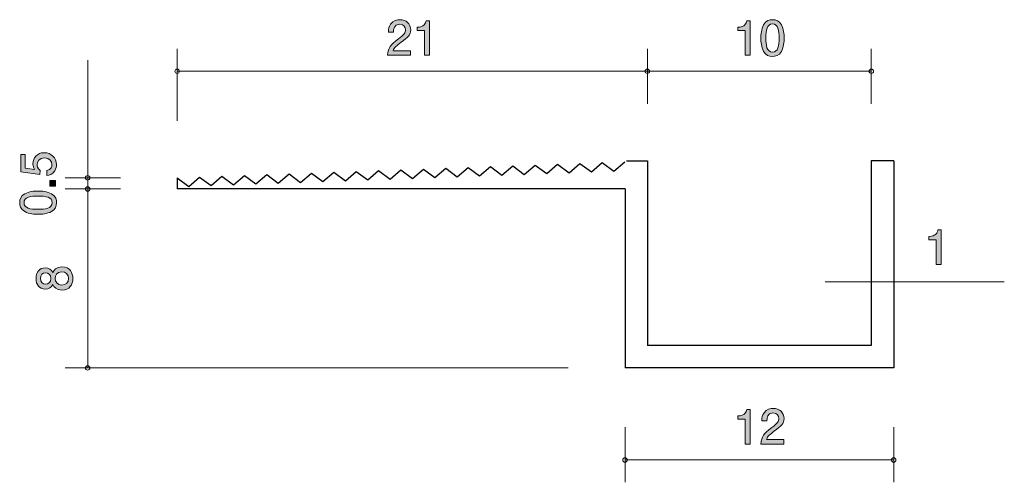
# Model space of a CAD drawing. Units: millimetres. Extents: x 83.4 to 127.4, y -159 to -138.4.
import ezdxf

# ---------------------------------------------------------------- set-up
doc = ezdxf.new("R2010")
doc.units = ezdxf.units.MM
doc.header["$MEASUREMENT"] = 0
doc.layers.add('レイヤー 1', color=7, linetype='Continuous', lineweight=0)

# ---------------------------------------------------------------- blocks, each defined once
blk = doc.blocks.new('Block_2')
at = {"layer": 'レイヤー 1', "true_color": 0x231815, "transparency": 33554687}
h = blk.add_hatch(color=250, dxfattribs=at)
h.dxf.hatch_style = 2
edge = h.paths.add_edge_path()
edge.add_spline(control_points=[(85.044, -144.835), (85.044, -144.913), (85.027, -145.015), (84.963, -145.116), (84.853, -145.289), (84.722, -145.311), (84.614, -145.33), (84.614, -145.33), (84.614, -145.108), (84.614, -145.108), (84.813, -145.053), (84.843, -144.926), (84.843, -144.833), (84.843, -144.693), (84.743, -144.541), (84.511, -144.541), (84.255, -144.541), (84.185, -144.721), (84.185, -144.841), (84.185, -144.873), (84.185, -145.015), (84.314, -145.103), (84.314, -145.103), (84.295, -145.279), (84.295, -145.279), (84.295, -145.279), (83.449, -145.159), (83.449, -145.159), (83.449, -145.159), (83.449, -144.38), (83.449, -144.38), (83.449, -144.38), (83.643, -144.38), (83.643, -144.38), (83.643, -144.38), (83.643, -144.996), (83.643, -144.996), (83.643, -144.996), (84.067, -145.061), (84.067, -145.061), (84.033, -145), (83.992, -144.917), (83.992, -144.799), (83.992, -144.545), (84.179, -144.308), (84.492, -144.308), (84.809, -144.308), (85.044, -144.532), (85.044, -144.835)], knot_values=[0, 0, 0, 0, 1, 1, 1, 2, 2, 2, 3, 3, 3, 4, 4, 4, 5, 5, 5, 6, 6, 6, 7, 7, 7, 8, 8, 8, 9, 9, 9, 10, 10, 10, 11, 11, 11, 12, 12, 12, 13, 13, 13, 14, 14, 14, 15, 15, 15, 16, 16, 16, 16], degree=3, periodic=0)
h = blk.add_hatch(color=250, dxfattribs=at)
h.dxf.hatch_style = 2
edge = h.paths.add_edge_path()
edge.add_spline(control_points=[(84.993, -145.804), (84.993, -145.804), (84.741, -145.804), (84.741, -145.804), (84.741, -145.804), (84.741, -145.552), (84.741, -145.552), (84.741, -145.552), (84.993, -145.552), (84.993, -145.552), (84.993, -145.552), (84.993, -145.804), (84.993, -145.804)], knot_values=[0, 0, 0, 0, 1, 1, 1, 2, 2, 2, 3, 3, 3, 4, 4, 4, 4], degree=3, periodic=0)
h = blk.add_hatch(color=250, dxfattribs=at)
h.dxf.hatch_style = 2
edge = h.paths.add_edge_path()
edge.add_spline(control_points=[(83.593, -146.541), (83.593, -146.791), (83.876, -146.837), (84.221, -146.837), (84.54, -146.837), (84.849, -146.801), (84.849, -146.541), (84.849, -146.293), (84.568, -146.244), (84.221, -146.244), (83.902, -146.244), (83.593, -146.283), (83.593, -146.541)], knot_values=[0, 0, 0, 0, 1, 1, 1, 2, 2, 2, 3, 3, 3, 4, 4, 4, 4], degree=3, periodic=0)
edge = h.paths.add_edge_path()
edge.add_spline(control_points=[(84.815, -146.143), (85.025, -146.251), (85.044, -146.424), (85.044, -146.541), (85.044, -146.702), (84.997, -146.843), (84.815, -146.938), (84.621, -147.042), (84.384, -147.061), (84.221, -147.061), (84.077, -147.061), (83.825, -147.044), (83.626, -146.938), (83.423, -146.83), (83.4, -146.67), (83.4, -146.541), (83.4, -146.382), (83.445, -146.238), (83.626, -146.143), (83.819, -146.044), (84.047, -146.02), (84.221, -146.02), (84.392, -146.02), (84.623, -146.042), (84.815, -146.143)], knot_values=[0, 0, 0, 0, 1, 1, 1, 2, 2, 2, 3, 3, 3, 4, 4, 4, 5, 5, 5, 6, 6, 6, 7, 7, 7, 8, 8, 8, 8], degree=3, periodic=0)
at = {"layer": 'レイヤー 1'}
for points, knots in [([(85.044, -144.835), (85.044, -144.913), (85.027, -145.015), (84.963, -145.116), (84.853, -145.289), (84.722, -145.311), (84.614, -145.33), (84.614, -145.33), (84.614, -145.108), (84.614, -145.108), (84.813, -145.053), (84.843, -144.926), (84.843, -144.833), (84.843, -144.693), (84.743, -144.541), (84.511, -144.541), (84.255, -144.541), (84.185, -144.721), (84.185, -144.841), (84.185, -144.873), (84.185, -145.015), (84.314, -145.103), (84.314, -145.103), (84.295, -145.279), (84.295, -145.279), (84.295, -145.279), (83.449, -145.159), (83.449, -145.159), (83.449, -145.159), (83.449, -144.38), (83.449, -144.38), (83.449, -144.38), (83.643, -144.38), (83.643, -144.38), (83.643, -144.38), (83.643, -144.996), (83.643, -144.996), (83.643, -144.996), (84.067, -145.061), (84.067, -145.061), (84.033, -145), (83.992, -144.917), (83.992, -144.799), (83.992, -144.545), (84.179, -144.308), (84.492, -144.308), (84.809, -144.308), (85.044, -144.532), (85.044, -144.835)], [0, 0, 0, 0, 1, 1, 1, 2, 2, 2, 3, 3, 3, 4, 4, 4, 5, 5, 5, 6, 6, 6, 7, 7, 7, 8, 8, 8, 9, 9, 9, 10, 10, 10, 11, 11, 11, 12, 12, 12, 13, 13, 13, 14, 14, 14, 15, 15, 15, 16, 16, 16, 16]), ([(84.993, -145.804), (84.993, -145.804), (84.741, -145.804), (84.741, -145.804), (84.741, -145.804), (84.741, -145.552), (84.741, -145.552), (84.741, -145.552), (84.993, -145.552), (84.993, -145.552), (84.993, -145.552), (84.993, -145.804), (84.993, -145.804)], [0, 0, 0, 0, 1, 1, 1, 2, 2, 2, 3, 3, 3, 4, 4, 4, 4]), ([(84.815, -146.143), (85.025, -146.251), (85.044, -146.424), (85.044, -146.541), (85.044, -146.702), (84.997, -146.843), (84.815, -146.938), (84.621, -147.042), (84.384, -147.061), (84.221, -147.061), (84.077, -147.061), (83.825, -147.044), (83.626, -146.938), (83.423, -146.83), (83.4, -146.67), (83.4, -146.541), (83.4, -146.382), (83.445, -146.238), (83.626, -146.143), (83.819, -146.044), (84.047, -146.02), (84.221, -146.02), (84.392, -146.02), (84.623, -146.042), (84.815, -146.143)], [0, 0, 0, 0, 1, 1, 1, 2, 2, 2, 3, 3, 3, 4, 4, 4, 5, 5, 5, 6, 6, 6, 7, 7, 7, 8, 8, 8, 8]), ([(83.593, -146.541), (83.593, -146.791), (83.876, -146.837), (84.221, -146.837), (84.54, -146.837), (84.849, -146.801), (84.849, -146.541), (84.849, -146.293), (84.568, -146.244), (84.221, -146.244), (83.902, -146.244), (83.593, -146.283), (83.593, -146.541)], [0, 0, 0, 0, 1, 1, 1, 2, 2, 2, 3, 3, 3, 4, 4, 4, 4])]:
    blk.add_open_spline(points, degree=3, knots=knots, dxfattribs=at)
blk = doc.blocks.new('Block_1')
at = {"layer": 'レイヤー 1'}
blk.add_blockref('Block_2', (0, 0), dxfattribs=at)
blk = doc.blocks.new('Block_4')
at = {"layer": 'レイヤー 1', "true_color": 0x231815, "transparency": 33554687}
h = blk.add_hatch(color=250, dxfattribs=at)
h.dxf.hatch_style = 2
edge = h.paths.add_edge_path()
edge.add_spline(control_points=[(100.442, -139.371), (100.224, -139.53), (100.131, -139.604), (100.082, -139.748), (100.082, -139.748), (100.861, -139.748), (100.861, -139.748), (100.861, -139.748), (100.861, -139.953), (100.861, -139.953), (100.861, -139.953), (99.832, -139.953), (99.832, -139.953), (99.864, -139.595), (99.93, -139.517), (100.315, -139.219), (100.571, -139.02), (100.636, -138.952), (100.636, -138.815), (100.636, -138.696), (100.564, -138.565), (100.368, -138.565), (100.107, -138.565), (100.099, -138.796), (100.095, -138.912), (100.095, -138.912), (99.871, -138.912), (99.871, -138.912), (99.879, -138.785), (99.89, -138.673), (99.97, -138.555), (100.08, -138.394), (100.266, -138.36), (100.383, -138.36), (100.66, -138.36), (100.867, -138.544), (100.867, -138.817), (100.867, -139.045), (100.751, -139.145), (100.442, -139.371)], knot_values=[0, 0, 0, 0, 1, 1, 1, 2, 2, 2, 3, 3, 3, 4, 4, 4, 5, 5, 5, 6, 6, 6, 7, 7, 7, 8, 8, 8, 9, 9, 9, 10, 10, 10, 11, 11, 11, 12, 12, 12, 13, 13, 13, 13], degree=3, periodic=0)
h = blk.add_hatch(color=250, dxfattribs=at)
h.dxf.hatch_style = 2
edge = h.paths.add_edge_path()
edge.add_spline(control_points=[(101.477, -139.953), (101.477, -139.953), (101.477, -138.849), (101.477, -138.849), (101.477, -138.849), (101.147, -138.849), (101.147, -138.849), (101.147, -138.849), (101.147, -138.7), (101.147, -138.7), (101.479, -138.686), (101.525, -138.523), (101.555, -138.409), (101.555, -138.409), (101.701, -138.409), (101.701, -138.409), (101.701, -138.409), (101.701, -139.953), (101.701, -139.953), (101.701, -139.953), (101.477, -139.953), (101.477, -139.953)], knot_values=[0, 0, 0, 0, 1, 1, 1, 2, 2, 2, 3, 3, 3, 4, 4, 4, 5, 5, 5, 6, 6, 6, 7, 7, 7, 7], degree=3, periodic=0)
at = {"layer": 'レイヤー 1'}
for points, knots in [([(100.442, -139.371), (100.224, -139.53), (100.131, -139.604), (100.082, -139.748), (100.082, -139.748), (100.861, -139.748), (100.861, -139.748), (100.861, -139.748), (100.861, -139.953), (100.861, -139.953), (100.861, -139.953), (99.832, -139.953), (99.832, -139.953), (99.864, -139.595), (99.93, -139.517), (100.315, -139.219), (100.571, -139.02), (100.636, -138.952), (100.636, -138.815), (100.636, -138.696), (100.564, -138.565), (100.368, -138.565), (100.107, -138.565), (100.099, -138.796), (100.095, -138.912), (100.095, -138.912), (99.871, -138.912), (99.871, -138.912), (99.879, -138.785), (99.89, -138.673), (99.97, -138.555), (100.08, -138.394), (100.266, -138.36), (100.383, -138.36), (100.66, -138.36), (100.867, -138.544), (100.867, -138.817), (100.867, -139.045), (100.751, -139.145), (100.442, -139.371)], [0, 0, 0, 0, 1, 1, 1, 2, 2, 2, 3, 3, 3, 4, 4, 4, 5, 5, 5, 6, 6, 6, 7, 7, 7, 8, 8, 8, 9, 9, 9, 10, 10, 10, 11, 11, 11, 12, 12, 12, 13, 13, 13, 13]), ([(101.477, -139.953), (101.477, -139.953), (101.477, -138.849), (101.477, -138.849), (101.477, -138.849), (101.147, -138.849), (101.147, -138.849), (101.147, -138.849), (101.147, -138.7), (101.147, -138.7), (101.479, -138.686), (101.525, -138.523), (101.555, -138.409), (101.555, -138.409), (101.701, -138.409), (101.701, -138.409), (101.701, -138.409), (101.701, -139.953), (101.701, -139.953), (101.701, -139.953), (101.477, -139.953), (101.477, -139.953)], [0, 0, 0, 0, 1, 1, 1, 2, 2, 2, 3, 3, 3, 4, 4, 4, 5, 5, 5, 6, 6, 6, 7, 7, 7, 7])]:
    blk.add_open_spline(points, degree=3, knots=knots, dxfattribs=at)
blk = doc.blocks.new('Block_3')
at = {"layer": 'レイヤー 1'}
blk.add_blockref('Block_4', (0, 0), dxfattribs=at)
blk = doc.blocks.new('Block_5')
at = {"layer": 'レイヤー 1', "true_color": 0x231815, "transparency": 33554687}
h = blk.add_hatch(color=250, dxfattribs=at)
h.dxf.hatch_style = 2
edge = h.paths.add_edge_path()
edge.add_spline(control_points=[(84.983, -149.928), (84.983, -150.072), (85.07, -150.224), (85.273, -150.224), (85.478, -150.224), (85.58, -150.097), (85.58, -149.928), (85.58, -149.742), (85.457, -149.632), (85.279, -149.632), (85.057, -149.632), (84.983, -149.795), (84.983, -149.928)], knot_values=[0, 0, 0, 0, 1, 1, 1, 2, 2, 2, 3, 3, 3, 4, 4, 4, 4], degree=3, periodic=0)
edge = h.paths.add_edge_path()
edge.add_spline(control_points=[(84.323, -149.928), (84.323, -150.093), (84.418, -150.178), (84.554, -150.178), (84.676, -150.178), (84.795, -150.106), (84.795, -149.928), (84.795, -149.75), (84.676, -149.678), (84.554, -149.678), (84.418, -149.678), (84.323, -149.765), (84.323, -149.928)], knot_values=[0, 0, 0, 0, 1, 1, 1, 2, 2, 2, 3, 3, 3, 4, 4, 4, 4], degree=3, periodic=0)
edge = h.paths.add_edge_path()
edge.add_spline(control_points=[(85.774, -149.928), (85.774, -150.195), (85.637, -150.449), (85.288, -150.449), (85.032, -150.449), (84.937, -150.307), (84.875, -150.201), (84.816, -150.326), (84.702, -150.402), (84.541, -150.402), (84.266, -150.402), (84.131, -150.203), (84.131, -149.928), (84.131, -149.645), (84.274, -149.454), (84.541, -149.454), (84.702, -149.454), (84.816, -149.533), (84.875, -149.657), (84.926, -149.568), (85.021, -149.41), (85.284, -149.41), (85.658, -149.41), (85.774, -149.689), (85.774, -149.928)], knot_values=[0, 0, 0, 0, 1, 1, 1, 2, 2, 2, 3, 3, 3, 4, 4, 4, 5, 5, 5, 6, 6, 6, 7, 7, 7, 8, 8, 8, 8], degree=3, periodic=0)
at = {"layer": 'レイヤー 1'}
for points, knots in [([(85.774, -149.928), (85.774, -150.195), (85.637, -150.449), (85.288, -150.449), (85.032, -150.449), (84.937, -150.307), (84.875, -150.201), (84.816, -150.326), (84.702, -150.402), (84.541, -150.402), (84.266, -150.402), (84.131, -150.203), (84.131, -149.928), (84.131, -149.645), (84.274, -149.454), (84.541, -149.454), (84.702, -149.454), (84.816, -149.533), (84.875, -149.657), (84.926, -149.568), (85.021, -149.41), (85.284, -149.41), (85.658, -149.41), (85.774, -149.689), (85.774, -149.928)], [0, 0, 0, 0, 1, 1, 1, 2, 2, 2, 3, 3, 3, 4, 4, 4, 5, 5, 5, 6, 6, 6, 7, 7, 7, 8, 8, 8, 8]), ([(84.323, -149.928), (84.323, -150.093), (84.418, -150.178), (84.554, -150.178), (84.676, -150.178), (84.795, -150.106), (84.795, -149.928), (84.795, -149.75), (84.676, -149.678), (84.554, -149.678), (84.418, -149.678), (84.323, -149.765), (84.323, -149.928)], [0, 0, 0, 0, 1, 1, 1, 2, 2, 2, 3, 3, 3, 4, 4, 4, 4]), ([(84.983, -149.928), (84.983, -150.072), (85.07, -150.224), (85.273, -150.224), (85.478, -150.224), (85.58, -150.097), (85.58, -149.928), (85.58, -149.742), (85.457, -149.632), (85.279, -149.632), (85.057, -149.632), (84.983, -149.795), (84.983, -149.928)], [0, 0, 0, 0, 1, 1, 1, 2, 2, 2, 3, 3, 3, 4, 4, 4, 4])]:
    blk.add_open_spline(points, degree=3, knots=knots, dxfattribs=at)
blk = doc.blocks.new('Block_7')
at = {"layer": 'レイヤー 1', "true_color": 0x231815, "transparency": 33554687}
h = blk.add_hatch(color=250, dxfattribs=at)
h.dxf.hatch_style = 2
edge = h.paths.add_edge_path()
edge.add_spline(control_points=[(115.801, -139.953), (115.801, -139.953), (115.801, -138.848), (115.801, -138.848), (115.801, -138.848), (115.471, -138.848), (115.471, -138.848), (115.471, -138.848), (115.471, -138.7), (115.471, -138.7), (115.803, -138.686), (115.85, -138.523), (115.879, -138.408), (115.879, -138.408), (116.025, -138.408), (116.025, -138.408), (116.025, -138.408), (116.025, -139.953), (116.025, -139.953), (116.025, -139.953), (115.801, -139.953), (115.801, -139.953)], knot_values=[0, 0, 0, 0, 1, 1, 1, 2, 2, 2, 3, 3, 3, 4, 4, 4, 5, 5, 5, 6, 6, 6, 7, 7, 7, 7], degree=3, periodic=0)
h = blk.add_hatch(color=250, dxfattribs=at)
h.dxf.hatch_style = 2
edge = h.paths.add_edge_path()
edge.add_spline(control_points=[(117.026, -138.552), (116.777, -138.552), (116.73, -138.836), (116.73, -139.18), (116.73, -139.5), (116.766, -139.809), (117.026, -139.809), (117.274, -139.809), (117.323, -139.527), (117.323, -139.18), (117.323, -138.861), (117.284, -138.552), (117.026, -138.552)], knot_values=[0, 0, 0, 0, 1, 1, 1, 2, 2, 2, 3, 3, 3, 4, 4, 4, 4], degree=3, periodic=0)
edge = h.paths.add_edge_path()
edge.add_spline(control_points=[(117.424, -139.775), (117.316, -139.984), (117.143, -140.004), (117.026, -140.004), (116.866, -140.004), (116.724, -139.957), (116.629, -139.775), (116.525, -139.58), (116.506, -139.343), (116.506, -139.18), (116.506, -139.037), (116.523, -138.785), (116.629, -138.586), (116.737, -138.383), (116.898, -138.36), (117.026, -138.36), (117.185, -138.36), (117.329, -138.404), (117.424, -138.586), (117.524, -138.779), (117.547, -139.007), (117.547, -139.18), (117.547, -139.352), (117.526, -139.583), (117.424, -139.775)], knot_values=[0, 0, 0, 0, 1, 1, 1, 2, 2, 2, 3, 3, 3, 4, 4, 4, 5, 5, 5, 6, 6, 6, 7, 7, 7, 8, 8, 8, 8], degree=3, periodic=0)
at = {"layer": 'レイヤー 1'}
for points, knots in [([(115.801, -139.953), (115.801, -139.953), (115.801, -138.848), (115.801, -138.848), (115.801, -138.848), (115.471, -138.848), (115.471, -138.848), (115.471, -138.848), (115.471, -138.7), (115.471, -138.7), (115.803, -138.686), (115.85, -138.523), (115.879, -138.408), (115.879, -138.408), (116.025, -138.408), (116.025, -138.408), (116.025, -138.408), (116.025, -139.953), (116.025, -139.953), (116.025, -139.953), (115.801, -139.953), (115.801, -139.953)], [0, 0, 0, 0, 1, 1, 1, 2, 2, 2, 3, 3, 3, 4, 4, 4, 5, 5, 5, 6, 6, 6, 7, 7, 7, 7]), ([(117.424, -139.775), (117.316, -139.984), (117.143, -140.004), (117.026, -140.004), (116.866, -140.004), (116.724, -139.957), (116.629, -139.775), (116.525, -139.58), (116.506, -139.343), (116.506, -139.18), (116.506, -139.037), (116.523, -138.785), (116.629, -138.586), (116.737, -138.383), (116.898, -138.36), (117.026, -138.36), (117.185, -138.36), (117.329, -138.404), (117.424, -138.586), (117.524, -138.779), (117.547, -139.007), (117.547, -139.18), (117.547, -139.352), (117.526, -139.583), (117.424, -139.775)], [0, 0, 0, 0, 1, 1, 1, 2, 2, 2, 3, 3, 3, 4, 4, 4, 5, 5, 5, 6, 6, 6, 7, 7, 7, 8, 8, 8, 8]), ([(117.026, -138.552), (116.777, -138.552), (116.73, -138.836), (116.73, -139.18), (116.73, -139.5), (116.766, -139.809), (117.026, -139.809), (117.274, -139.809), (117.323, -139.527), (117.323, -139.18), (117.323, -138.861), (117.284, -138.552), (117.026, -138.552)], [0, 0, 0, 0, 1, 1, 1, 2, 2, 2, 3, 3, 3, 4, 4, 4, 4])]:
    blk.add_open_spline(points, degree=3, knots=knots, dxfattribs=at)
blk = doc.blocks.new('Block_6')
at = {"layer": 'レイヤー 1'}
blk.add_blockref('Block_7', (0, 0), dxfattribs=at)
blk = doc.blocks.new('Block_9')
at = {"layer": 'レイヤー 1', "true_color": 0x231815, "transparency": 33554687}
h = blk.add_hatch(color=250, dxfattribs=at)
h.dxf.hatch_style = 2
edge = h.paths.add_edge_path()
edge.add_spline(control_points=[(115.801, -157.329), (115.801, -157.329), (115.801, -156.224), (115.801, -156.224), (115.801, -156.224), (115.471, -156.224), (115.471, -156.224), (115.471, -156.224), (115.471, -156.076), (115.471, -156.076), (115.803, -156.061), (115.85, -155.898), (115.879, -155.784), (115.879, -155.784), (116.025, -155.784), (116.025, -155.784), (116.025, -155.784), (116.025, -157.329), (116.025, -157.329), (116.025, -157.329), (115.801, -157.329), (115.801, -157.329)], knot_values=[0, 0, 0, 0, 1, 1, 1, 2, 2, 2, 3, 3, 3, 4, 4, 4, 5, 5, 5, 6, 6, 6, 7, 7, 7, 7], degree=3, periodic=0)
h = blk.add_hatch(color=250, dxfattribs=at)
h.dxf.hatch_style = 2
edge = h.paths.add_edge_path()
edge.add_spline(control_points=[(117.119, -156.747), (116.902, -156.905), (116.809, -156.98), (116.76, -157.123), (116.76, -157.123), (117.538, -157.123), (117.538, -157.123), (117.538, -157.123), (117.538, -157.329), (117.538, -157.329), (117.538, -157.329), (116.51, -157.329), (116.51, -157.329), (116.542, -156.971), (116.608, -156.893), (116.993, -156.594), (117.249, -156.396), (117.314, -156.328), (117.314, -156.19), (117.314, -156.072), (117.242, -155.941), (117.045, -155.941), (116.785, -155.941), (116.777, -156.171), (116.773, -156.288), (116.773, -156.288), (116.548, -156.288), (116.548, -156.288), (116.557, -156.161), (116.568, -156.049), (116.648, -155.93), (116.758, -155.769), (116.944, -155.736), (117.06, -155.736), (117.338, -155.736), (117.545, -155.92), (117.545, -156.192), (117.545, -156.421), (117.428, -156.52), (117.119, -156.747)], knot_values=[0, 0, 0, 0, 1, 1, 1, 2, 2, 2, 3, 3, 3, 4, 4, 4, 5, 5, 5, 6, 6, 6, 7, 7, 7, 8, 8, 8, 9, 9, 9, 10, 10, 10, 11, 11, 11, 12, 12, 12, 13, 13, 13, 13], degree=3, periodic=0)
at = {"layer": 'レイヤー 1'}
for points, knots in [([(115.801, -157.329), (115.801, -157.329), (115.801, -156.224), (115.801, -156.224), (115.801, -156.224), (115.471, -156.224), (115.471, -156.224), (115.471, -156.224), (115.471, -156.076), (115.471, -156.076), (115.803, -156.061), (115.85, -155.898), (115.879, -155.784), (115.879, -155.784), (116.025, -155.784), (116.025, -155.784), (116.025, -155.784), (116.025, -157.329), (116.025, -157.329), (116.025, -157.329), (115.801, -157.329), (115.801, -157.329)], [0, 0, 0, 0, 1, 1, 1, 2, 2, 2, 3, 3, 3, 4, 4, 4, 5, 5, 5, 6, 6, 6, 7, 7, 7, 7]), ([(117.119, -156.747), (116.902, -156.905), (116.809, -156.98), (116.76, -157.123), (116.76, -157.123), (117.538, -157.123), (117.538, -157.123), (117.538, -157.123), (117.538, -157.329), (117.538, -157.329), (117.538, -157.329), (116.51, -157.329), (116.51, -157.329), (116.542, -156.971), (116.608, -156.893), (116.993, -156.594), (117.249, -156.396), (117.314, -156.328), (117.314, -156.19), (117.314, -156.072), (117.242, -155.941), (117.045, -155.941), (116.785, -155.941), (116.777, -156.171), (116.773, -156.288), (116.773, -156.288), (116.548, -156.288), (116.548, -156.288), (116.557, -156.161), (116.568, -156.049), (116.648, -155.93), (116.758, -155.769), (116.944, -155.736), (117.06, -155.736), (117.338, -155.736), (117.545, -155.92), (117.545, -156.192), (117.545, -156.421), (117.428, -156.52), (117.119, -156.747)], [0, 0, 0, 0, 1, 1, 1, 2, 2, 2, 3, 3, 3, 4, 4, 4, 5, 5, 5, 6, 6, 6, 7, 7, 7, 8, 8, 8, 9, 9, 9, 10, 10, 10, 11, 11, 11, 12, 12, 12, 13, 13, 13, 13])]:
    blk.add_open_spline(points, degree=3, knots=knots, dxfattribs=at)
blk = doc.blocks.new('Block_8')
at = {"layer": 'レイヤー 1'}
blk.add_blockref('Block_9', (0, 0), dxfattribs=at)
blk = doc.blocks.new('Block_10')
at = {"layer": 'レイヤー 1', "true_color": 0x231815, "transparency": 33554687}
h = blk.add_hatch(color=250, dxfattribs=at)
h.dxf.hatch_style = 2
edge = h.paths.add_edge_path()
edge.add_spline(control_points=[(124.34, -149.306), (124.34, -149.306), (124.34, -148.201), (124.34, -148.201), (124.34, -148.201), (124.01, -148.201), (124.01, -148.201), (124.01, -148.201), (124.01, -148.053), (124.01, -148.053), (124.342, -148.039), (124.389, -147.876), (124.418, -147.761), (124.418, -147.761), (124.564, -147.761), (124.564, -147.761), (124.564, -147.761), (124.564, -149.306), (124.564, -149.306), (124.564, -149.306), (124.34, -149.306), (124.34, -149.306)], knot_values=[0, 0, 0, 0, 1, 1, 1, 2, 2, 2, 3, 3, 3, 4, 4, 4, 5, 5, 5, 6, 6, 6, 7, 7, 7, 7], degree=3, periodic=0)
at = {"layer": 'レイヤー 1'}
blk.add_open_spline([(124.34, -149.306), (124.34, -149.306), (124.34, -148.201), (124.34, -148.201), (124.34, -148.201), (124.01, -148.201), (124.01, -148.201), (124.01, -148.201), (124.01, -148.053), (124.01, -148.053), (124.342, -148.039), (124.389, -147.876), (124.418, -147.761), (124.418, -147.761), (124.564, -147.761), (124.564, -147.761), (124.564, -147.761), (124.564, -149.306), (124.564, -149.306), (124.564, -149.306), (124.34, -149.306), (124.34, -149.306)], degree=3, knots=[0, 0, 0, 0, 1, 1, 1, 2, 2, 2, 3, 3, 3, 4, 4, 4, 5, 5, 5, 6, 6, 6, 7, 7, 7, 7], dxfattribs=at)
blk = doc.blocks.new('Block_0')
at = {"layer": 'レイヤー 1', "color": 250, "lineweight": 9, "true_color": 0x231815}
for p, q in [((90.437, -142.888), (90.437, -139.666)), ((111.438, -142.126), (111.438, -139.666)), ((121.438, -142.126), (121.438, -139.666)), ((86.437, -145.428), (86.437, -140.17)), ((90.437, -140.666), (111.438, -140.666)), ((111.438, -140.666), (121.438, -140.666)), ((87.897, -145.428), (85.437, -145.428)), ((86.437, -145.428), (86.437, -145.928)), ((87.897, -145.928), (85.437, -145.928)), ((86.437, -145.928), (86.437, -153.928)), ((119.38, -150.073), (127.381, -150.073)), ((107.899, -153.928), (85.437, -153.928)), ((110.438, -156.582), (110.438, -159.041)), ((122.439, -156.582), (122.439, -159.041)), ((122.439, -158.042), (110.438, -158.042))]:
    blk.add_line(p, q, dxfattribs=at)
at = {"layer": 'レイヤー 1', "color": 250, "lineweight": 25, "true_color": 0x231815}
for p, q in [((110.499, -144.666), (111.438, -144.666)), ((111.438, -144.666), (111.438, -152.928)), ((121.438, -144.666), (121.438, -152.928)), ((122.439, -144.666), (121.439, -144.666)), ((122.439, -144.666), (122.439, -153.928)), ((98.946, -145.524), (99.431, -145.107)), ((99.431, -145.107), (99.946, -145.488)), ((99.946, -145.488), (100.431, -145.071)), ((100.431, -145.071), (100.945, -145.453)), ((100.945, -145.453), (101.43, -145.036)), ((101.43, -145.036), (101.944, -145.417)), ((101.944, -145.417), (102.43, -145)), ((102.43, -145), (102.944, -145.382)), ((102.944, -145.382), (103.429, -144.964)), ((103.429, -144.964), (103.943, -145.346)), ((103.943, -145.346), (104.428, -144.928)), ((104.428, -144.928), (104.942, -145.31)), ((104.942, -145.31), (105.427, -144.892)), ((105.427, -144.892), (105.941, -145.275)), ((105.941, -145.275), (106.427, -144.857)), ((106.427, -144.857), (106.941, -145.239)), ((106.941, -145.239), (107.426, -144.821)), ((107.426, -144.821), (107.94, -145.203)), ((107.94, -145.203), (108.426, -144.786)), ((108.426, -144.786), (108.94, -145.167)), ((108.94, -145.167), (109.425, -144.75)), ((109.425, -144.75), (109.939, -145.131)), ((109.939, -145.131), (110.425, -144.714)), ((90.437, -145.428), (90.437, -145.928)), ((90.437, -145.428), (90.951, -145.81)), ((90.951, -145.81), (91.436, -145.393)), ((91.436, -145.393), (91.95, -145.774)), ((91.95, -145.774), (92.436, -145.357)), ((92.436, -145.357), (92.95, -145.738)), ((92.95, -145.738), (93.435, -145.321)), ((93.435, -145.321), (93.949, -145.703)), ((93.949, -145.703), (94.434, -145.285)), ((94.434, -145.285), (94.949, -145.667)), ((94.949, -145.667), (95.434, -145.249)), ((95.434, -145.249), (95.948, -145.632)), ((95.948, -145.632), (96.433, -145.214)), ((96.433, -145.214), (96.947, -145.596)), ((96.947, -145.596), (97.433, -145.178)), ((97.433, -145.178), (97.947, -145.56)), ((97.947, -145.56), (98.432, -145.142)), ((98.432, -145.142), (98.946, -145.524)), ((110.439, -145.928), (90.437, -145.928)), ((110.439, -145.928), (110.439, -153.928)), ((121.438, -152.928), (111.438, -152.928)), ((122.439, -153.928), (110.439, -153.928))]:
    blk.add_line(p, q, dxfattribs=at)
at = {"layer": 'レイヤー 1', "color": 250, "lineweight": 9, "true_color": 0x231815}
for centre in [(111.438, -140.666), (122.439, -158.042)]:
    blk.add_circle(centre, 0.0999, dxfattribs=at)
for points in [[(90.537, -140.666), (90.537, -140.611), (90.492, -140.566), (90.437, -140.566), (90.382, -140.566), (90.337, -140.611), (90.337, -140.666), (90.337, -140.721), (90.382, -140.766), (90.437, -140.766), (90.492, -140.766), (90.537, -140.721), (90.537, -140.666)], [(121.538, -140.666), (121.538, -140.611), (121.494, -140.566), (121.438, -140.566), (121.383, -140.566), (121.339, -140.611), (121.339, -140.666), (121.339, -140.721), (121.383, -140.766), (121.438, -140.766), (121.494, -140.766), (121.538, -140.721), (121.538, -140.666)], [(86.537, -145.428), (86.537, -145.373), (86.492, -145.328), (86.437, -145.328), (86.382, -145.328), (86.337, -145.373), (86.337, -145.428), (86.337, -145.483), (86.382, -145.528), (86.437, -145.528), (86.492, -145.528), (86.537, -145.483), (86.537, -145.428)], [(86.537, -145.928), (86.537, -145.873), (86.492, -145.828), (86.437, -145.828), (86.382, -145.828), (86.337, -145.873), (86.337, -145.928), (86.337, -145.983), (86.382, -146.028), (86.437, -146.028), (86.492, -146.028), (86.537, -145.983), (86.537, -145.928)], [(86.537, -153.928), (86.537, -153.873), (86.492, -153.828), (86.437, -153.828), (86.382, -153.828), (86.337, -153.873), (86.337, -153.928), (86.337, -153.983), (86.382, -154.028), (86.437, -154.028), (86.492, -154.028), (86.537, -153.983), (86.537, -153.928)], [(110.539, -158.042), (110.539, -157.986), (110.493, -157.942), (110.438, -157.942), (110.383, -157.942), (110.338, -157.986), (110.338, -158.042), (110.338, -158.097), (110.383, -158.141), (110.438, -158.141), (110.493, -158.141), (110.539, -158.097), (110.539, -158.042)]]:
    blk.add_open_spline(points, degree=3, knots=[0, 0, 0, 0, 1, 1, 1, 2, 2, 2, 3, 3, 3, 4, 4, 4, 4], dxfattribs=at)
at = {"layer": 'レイヤー 1'}
for name in ['Block_3', 'Block_6', 'Block_1', 'Block_10', 'Block_5', 'Block_8']:
    blk.add_blockref(name, (0, 0), dxfattribs=at)

msp = doc.modelspace()

# ---------------------------------------------------------------- block references
at = {"layer": 'レイヤー 1'}
msp.add_blockref('Block_0', (0, 0), dxfattribs=at)

doc.saveas('drawing.dxf')
